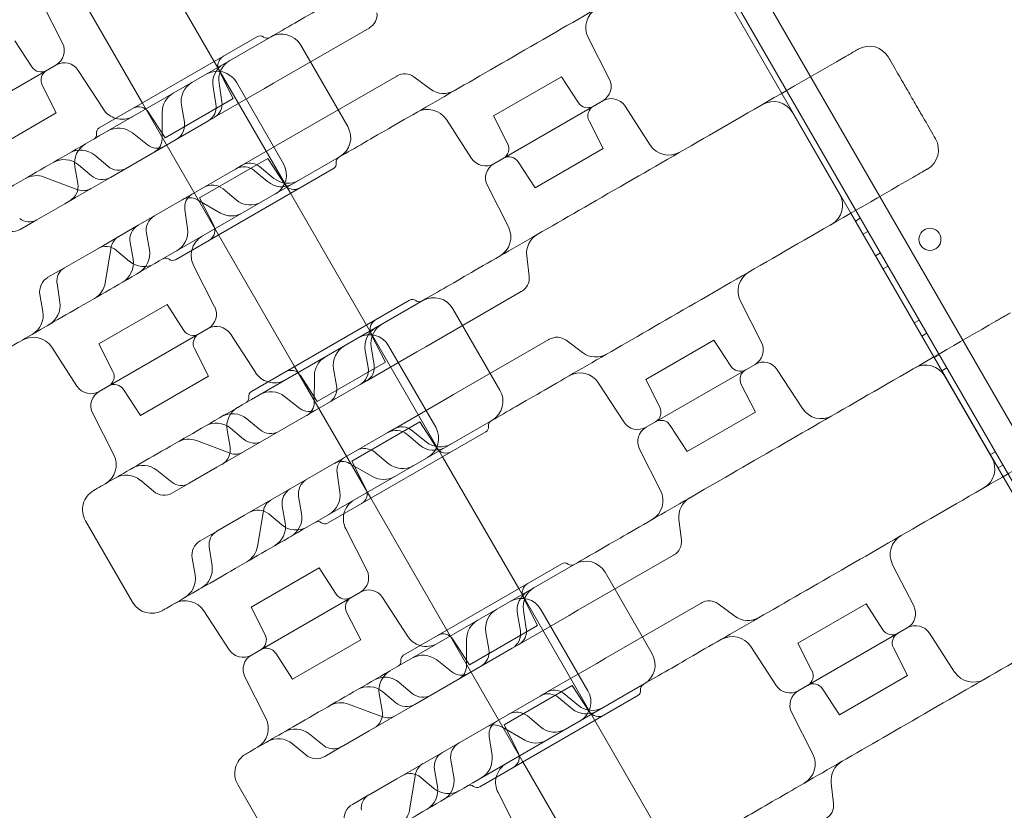
# Model space of a CAD drawing. Units: millimetres. Extents: x 21 to 31521, y 15 to 8515.
# Drawn here: x 10647 to 11003, y 3726 to 4012 of the extents above; entities that cross this region are included whole.
import ezdxf

# ---------------------------------------------------------------- set-up
doc = ezdxf.new("R2010")
doc.units = ezdxf.units.MM
doc.header["$MEASUREMENT"] = 0

msp = doc.modelspace()

# ---------------------------------------------------------------- linework, layer by layer
at = {"color": 0, "linetype": 'Continuous', "lineweight": 0}
for p, q in [((11170.94, 3558.96), (10372.94, 4941.14)), ((11170.94, 3558.96), (10372.94, 4941.14)), ((11077.28, 3741.19), (10483.92, 4768.91)), ((11077.28, 3741.19), (10483.92, 4768.91)), ((10690.14, 4044.05), (10717.64, 3996.42)), ((10892.71, 4036.87), (10922.71, 3984.91)), ((10892.71, 4036.87), (10922.71, 3984.91)), ((10664.16, 4029.05), (10691.66, 3981.42)), ((10662.77, 4003.06), (10655.17, 4017.99)), ((10773.57, 4008.5), (10739.06, 3988.58)), ((10773.71, 4008.58), (10773.57, 4008.5)), ((10645.55, 4003.87), (10651.66, 3994.46)), ((10733.23, 4005.42), (10676.07, 3972.42)), ((10737.94, 4005.25), (10676.09, 3969.54)), ((10860.38, 3990.13), (10852.78, 4005.06)), ((10765.87, 3972.88), (10748.87, 4002.33)), ((10717.64, 3996.42), (10745.14, 3948.79)), ((10660.43, 3995.14), (10621.05, 3972.41)), ((10660.43, 3995.14), (10621.05, 3972.41)), ((10668.46, 3993.21), (10677.59, 3979.16)), ((10724.46, 3983.03), (10719.36, 3993.04)), ((10725.64, 3988.91), (10742.64, 3959.47)), ((10783.57, 3991.18), (10749.06, 3971.26)), ((10783.71, 3991.26), (10783.57, 3991.18)), ((10789.74, 3990.91), (10795.72, 3986.46)), ((10818.54, 3976.73), (10843.16, 3990.94)), ((10843.16, 3990.94), (10849.27, 3981.53)), ((10660.55, 3977.89), (10655.45, 3987.89)), ((10718.25, 3981.12), (10717.18, 3987.19)), ((10735.84, 3986.72), (10717.72, 3976.25)), ((10719.34, 3988.59), (10720.4, 3981.88)), ((10739.06, 3988.58), (10735.84, 3986.72)), ((10699.84, 3968.82), (10724.46, 3983.03)), ((10818.66, 3959.48), (10858.04, 3982.21)), ((10858.04, 3982.21), (10818.66, 3959.48)), ((10922.71, 3984.91), (10947.71, 3941.61)), ((10922.71, 3984.91), (10947.71, 3941.61)), ((10691.66, 3981.42), (10719.16, 3933.79)), ((10699.84, 3968.82), (10693.73, 3978.23)), ((10698.81, 3978.07), (10698.78, 3968.48)), ((10706.84, 3974.53), (10705.77, 3980.6)), ((10866.07, 3980.28), (10875.19, 3966.23)), ((10635.93, 3963.68), (10660.55, 3977.89)), ((10715.34, 3974.88), (10680.11, 3954.54)), ((10717.66, 3976.22), (10715.34, 3974.88)), ((10717.72, 3976.25), (10717.66, 3976.22)), ((10810.63, 3961.41), (10801.5, 3975.46)), ((10818.54, 3976.73), (10823.63, 3966.73)), ((10858.16, 3964.96), (10853.06, 3974.96)), ((10926.63, 3977.94), (10943.63, 3948.49)), ((10749.06, 3971.26), (10745.84, 3969.4)), ((10688.03, 3970.62), (10693.53, 3966.29)), ((10745.84, 3969.4), (10727.72, 3958.93)), ((10858.16, 3964.96), (10833.54, 3950.75)), ((10679.16, 3958.56), (10674.45, 3962.52)), ((10762.94, 3961.95), (10701.09, 3926.24)), ((10712.34, 3947.17), (10736.96, 3961.38)), ((10736.96, 3961.38), (10743.07, 3951.97)), ((10668.34, 3952.31), (10667.27, 3958.37)), ((10673.25, 3955.14), (10668.54, 3959.1)), ((10725.34, 3957.56), (10690.11, 3937.22)), ((10760.73, 3957.79), (10703.57, 3924.79)), ((10727.66, 3958.9), (10725.34, 3957.56)), ((10727.72, 3958.93), (10727.66, 3958.9)), ((10732.2, 3956.96), (10736.91, 3953)), ((10733.93, 3958.45), (10739.21, 3954.17)), ((10833.54, 3950.75), (10827.43, 3960.16)), ((10656.15, 3954.66), (10668.37, 3950.08)), ((10680.11, 3954.54), (10667.54, 3947.29)), ((10720.79, 3950.37), (10725.51, 3946.42)), ((10816.31, 3951.56), (10823.92, 3936.63)), ((10667.54, 3947.29), (10663.57, 3944.99)), ((10711.51, 3946.42), (10719.84, 3941.66)), ((10712.34, 3947.17), (10717.44, 3937.17)), ((10745.14, 3948.79), (10772.64, 3901.16)), ((10663.57, 3944.99), (10653.56, 3939.21)), ((10706.99, 3942.97), (10708, 3936.04)), ((10653.48, 3939.17), (10647.53, 3935.73)), ((10653.56, 3939.21), (10653.48, 3939.17)), ((10947.71, 3941.61), (10977.71, 3889.65)), ((10947.71, 3941.61), (10977.71, 3889.65)), ((10949.35, 3938.77), (10951.08, 3939.77)), ((10690.11, 3937.22), (10677.54, 3929.97)), ((10693.11, 3934.4), (10694.18, 3928.33)), ((10719.16, 3933.79), (10746.66, 3886.16)), ((10953.83, 3935.01), (10952.1, 3934.01)), ((10953.83, 3935.01), (10952.1, 3934.01)), ((10677.54, 3929.97), (10673.57, 3927.67)), ((10680.37, 3929.29), (10678.23, 3916.41)), ((10687.2, 3930.98), (10688.27, 3924.92)), ((10673.57, 3927.67), (10663.56, 3921.89)), ((10682.29, 3928.15), (10687.01, 3924.19)), ((10830.56, 3926.13), (10831.42, 3918.72)), ((10958.33, 3927.21), (10956.6, 3926.21)), ((10958.33, 3927.21), (10956.6, 3926.21)), ((10663.48, 3921.85), (10657.53, 3918.41)), ((10663.56, 3921.89), (10663.48, 3921.85)), ((10717.77, 3907.8), (10710.17, 3922.73)), ((10959.35, 3921.45), (10961.08, 3922.45)), ((10660.8, 3916.28), (10661.82, 3909.42)), ((10654.62, 3912.17), (10655.69, 3906.11)), ((10828.57, 3913.24), (10794.06, 3893.32)), ((10828.71, 3913.32), (10828.57, 3913.24)), ((10675.93, 3894.39), (10700.55, 3908.61)), ((10700.55, 3908.61), (10706.66, 3899.19)), ((10788.23, 3910.16), (10731.07, 3877.16)), ((10792.94, 3909.99), (10731.09, 3874.28)), ((10820.87, 3877.62), (10803.87, 3907.06)), ((10915.38, 3894.87), (10907.78, 3909.8)), ((10715.43, 3899.88), (10676.05, 3877.14)), ((10715.43, 3899.88), (10676.05, 3877.14)), ((10772.64, 3901.16), (10800.14, 3853.53)), ((10970.6, 3901.96), (10972.33, 3902.96)), ((10723.46, 3897.95), (10732.59, 3883.9)), ((10779.46, 3887.77), (10774.36, 3897.77)), ((10975.08, 3898.2), (10973.35, 3897.2)), ((10975.08, 3898.2), (10973.35, 3897.2)), ((10668.02, 3879.07), (10658.89, 3893.12)), ((10675.93, 3894.39), (10681.03, 3884.39)), ((10774.34, 3893.32), (10775.4, 3886.61)), ((10780.64, 3893.65), (10797.64, 3864.2)), ((10794.06, 3893.32), (10790.84, 3891.45)), ((10838.57, 3895.92), (10804.06, 3876)), ((10838.71, 3896), (10838.57, 3895.92)), ((10844.74, 3895.65), (10850.72, 3891.19)), ((10873.54, 3881.47), (10898.16, 3895.68)), ((10898.16, 3895.68), (10904.27, 3886.27)), ((10715.55, 3882.63), (10710.45, 3892.63)), ((10773.25, 3885.86), (10772.18, 3891.92)), ((10790.84, 3891.45), (10772.72, 3880.99)), ((10977.71, 3889.65), (11002.71, 3846.35)), ((10977.71, 3889.65), (11002.71, 3846.35)), ((10979.58, 3890.4), (10977.85, 3889.4)), ((10979.58, 3890.4), (10977.85, 3889.4)), ((10746.66, 3886.16), (10774.16, 3838.53)), ((10754.84, 3873.56), (10779.46, 3887.77)), ((10873.66, 3864.22), (10913.04, 3886.95)), ((10913.04, 3886.95), (10873.66, 3864.22)), ((10980.6, 3884.64), (10982.33, 3885.64)), ((10690.93, 3868.41), (10715.55, 3882.63)), ((10754.84, 3873.56), (10748.73, 3882.97)), ((10753.81, 3882.81), (10753.78, 3873.22)), ((10761.84, 3879.27), (10760.77, 3885.34)), ((10921.07, 3885.02), (10930.19, 3870.97)), ((10981.63, 3882.67), (10998.63, 3853.23)), ((10770.34, 3879.62), (10735.11, 3859.28)), ((10772.66, 3880.96), (10770.34, 3879.62)), ((10772.72, 3880.99), (10772.66, 3880.96)), ((10865.63, 3866.14), (10856.5, 3880.2)), ((10873.54, 3881.47), (10878.63, 3871.47)), ((10913.16, 3869.7), (10908.06, 3879.7)), ((10690.93, 3868.41), (10684.82, 3877.83)), ((10743.03, 3875.36), (10748.53, 3871.03)), ((10804.06, 3876), (10800.84, 3874.13)), ((10800.84, 3874.13), (10782.72, 3863.67)), ((10673.7, 3869.22), (10681.31, 3854.29)), ((10913.16, 3869.7), (10888.54, 3855.49)), ((10734.16, 3863.29), (10729.45, 3867.25)), ((10817.94, 3866.69), (10756.09, 3830.98)), ((10767.34, 3851.91), (10791.96, 3866.12)), ((10791.96, 3866.12), (10798.07, 3856.71)), ((10888.54, 3855.49), (10882.43, 3864.9)), ((10723.34, 3857.05), (10722.27, 3863.11)), ((10728.25, 3859.88), (10723.54, 3863.84)), ((10780.34, 3862.3), (10745.11, 3841.96)), ((10815.73, 3862.52), (10758.57, 3829.52)), ((10782.66, 3863.64), (10780.34, 3862.3)), ((10782.72, 3863.67), (10782.66, 3863.64)), ((10787.2, 3861.7), (10791.91, 3857.74)), ((10788.93, 3863.18), (10794.21, 3858.91)), ((10711.15, 3859.4), (10723.37, 3854.82)), ((10735.11, 3859.28), (10722.54, 3852.02)), ((10775.79, 3855.11), (10780.51, 3851.15)), ((10800.14, 3853.53), (10827.64, 3805.89)), ((10871.31, 3856.3), (10878.92, 3841.37)), ((10998.1, 3854.33), (10999.83, 3855.33)), ((10722.54, 3852.02), (10718.57, 3849.73)), ((10766.51, 3851.16), (10774.84, 3846.39)), ((10767.34, 3851.91), (10772.44, 3841.91)), ((11002.58, 3850.57), (11000.85, 3849.57)), ((11002.58, 3850.57), (11000.85, 3849.57)), ((10696.88, 3848.68), (10702.31, 3844.37)), ((10718.57, 3849.73), (10708.56, 3843.95)), ((10761.99, 3847.71), (10763, 3840.78)), ((10695.67, 3841.07), (10690.95, 3845.03)), ((10708.48, 3843.91), (10702.53, 3840.47)), ((10708.56, 3843.95), (10708.48, 3843.91)), ((11002.71, 3846.35), (11032.71, 3794.38)), ((11002.71, 3846.35), (11032.71, 3794.38)), ((10745.11, 3841.96), (10732.54, 3834.7)), ((10742.2, 3835.72), (10743.27, 3829.66)), ((10748.11, 3839.13), (10749.18, 3833.07)), ((10774.16, 3838.53), (10801.66, 3790.89)), ((10728.57, 3832.41), (10718.56, 3826.63)), ((10732.54, 3834.7), (10728.57, 3832.41)), ((10735.37, 3834.02), (10733.23, 3821.15)), ((10737.29, 3832.89), (10742.01, 3828.93)), ((10671.1, 3830.4), (10688.1, 3800.96)), ((10885.56, 3830.86), (10886.42, 3823.46)), ((10718.48, 3826.59), (10712.53, 3823.15)), ((10718.56, 3826.63), (10718.48, 3826.59)), ((10772.77, 3812.54), (10765.17, 3827.46)), ((10715.8, 3821.01), (10716.82, 3814.15)), ((10883.57, 3817.98), (10849.06, 3798.05)), ((10883.71, 3818.06), (10883.57, 3817.98)), ((10709.62, 3816.91), (10710.69, 3810.84)), ((10843.23, 3814.89), (10786.07, 3781.89)), ((10847.94, 3814.73), (10786.09, 3779.02)), ((10970.38, 3799.61), (10962.78, 3814.54)), ((10730.93, 3799.13), (10755.55, 3813.35)), ((10755.55, 3813.35), (10761.66, 3803.93)), ((10875.87, 3782.35), (10858.87, 3811.8)), ((10770.43, 3804.61), (10731.05, 3781.88)), ((10770.43, 3804.61), (10731.05, 3781.88)), ((10827.64, 3805.89), (10855.14, 3758.26)), ((10778.46, 3802.69), (10787.59, 3788.63)), ((10834.46, 3792.51), (10829.36, 3802.51)), ((10893.57, 3800.66), (10859.06, 3780.73)), ((10893.71, 3800.74), (10893.57, 3800.66)), ((10899.74, 3800.38), (10905.72, 3795.93)), ((10928.54, 3786.2), (10953.16, 3800.42)), ((10953.16, 3800.42), (10959.27, 3791)), ((10723.02, 3783.81), (10713.89, 3797.86)), ((10730.93, 3799.13), (10736.03, 3789.13)), ((10770.55, 3787.36), (10765.45, 3797.37)), ((10828.25, 3790.6), (10827.18, 3796.66)), ((10829.34, 3798.06), (10830.4, 3791.35)), ((10835.64, 3798.39), (10852.64, 3768.94)), ((10849.06, 3798.05), (10845.84, 3796.19)), ((10845.84, 3796.19), (10827.72, 3785.73)), ((10801.66, 3790.89), (10829.16, 3743.26)), ((10809.84, 3778.3), (10834.46, 3792.51)), ((10816.84, 3784.01), (10815.77, 3790.07)), ((10928.66, 3768.95), (10968.04, 3791.69)), ((10968.04, 3791.69), (10928.66, 3768.95)), ((10976.07, 3789.76), (10985.19, 3775.71)), ((10745.93, 3773.15), (10770.55, 3787.36)), ((10809.84, 3778.3), (10803.73, 3787.71)), ((10808.81, 3787.54), (10808.78, 3777.95)), ((10928.54, 3786.2), (10933.63, 3776.2)), ((10745.93, 3773.15), (10739.82, 3782.56)), ((10825.34, 3784.36), (10790.11, 3764.02)), ((10827.66, 3785.7), (10825.34, 3784.36)), ((10827.72, 3785.73), (10827.66, 3785.7)), ((10920.63, 3770.88), (10911.5, 3784.93)), ((10968.16, 3774.44), (10963.06, 3784.44)), ((10798.03, 3780.1), (10803.53, 3775.76)), ((10855.84, 3778.87), (10837.72, 3768.41)), ((10859.06, 3780.73), (10855.84, 3778.87)), ((10728.7, 3773.96), (10736.31, 3759.03)), ((10789.16, 3768.03), (10784.45, 3771.99)), ((10968.16, 3774.44), (10943.54, 3760.22)), ((10783.25, 3764.62), (10778.54, 3768.58)), ((10872.94, 3771.43), (10811.09, 3735.71)), ((10822.34, 3756.64), (10846.96, 3770.86)), ((10837.66, 3768.38), (10835.34, 3767.04)), ((10837.72, 3768.41), (10837.66, 3768.38)), ((10846.96, 3770.86), (10853.07, 3761.44)), ((10943.54, 3760.22), (10937.43, 3769.64)), ((10778.34, 3761.78), (10777.27, 3767.85)), ((10835.34, 3767.04), (10800.11, 3746.7)), ((10870.73, 3767.26), (10813.57, 3734.26)), ((10842.2, 3766.44), (10846.91, 3762.48)), ((10843.93, 3767.92), (10849.21, 3763.65)), ((10766.15, 3764.13), (10778.37, 3759.55)), ((10790.11, 3764.02), (10777.54, 3756.76)), ((10926.31, 3761.03), (10933.92, 3746.1)), ((10830.79, 3759.85), (10835.51, 3755.89)), ((10855.14, 3758.26), (10882.64, 3710.63)), ((10773.57, 3754.47), (10763.56, 3748.69)), ((10777.54, 3756.76), (10773.57, 3754.47)), ((10821.51, 3755.9), (10829.84, 3751.13)), ((10822.34, 3756.64), (10827.44, 3746.64)), ((10751.88, 3753.42), (10757.31, 3749.1)), ((10816.99, 3752.45), (10818, 3745.52)), ((10750.67, 3745.81), (10745.95, 3749.76)), ((10763.48, 3748.65), (10757.53, 3745.21)), ((10763.56, 3748.69), (10763.48, 3748.65)), ((10800.11, 3746.7), (10787.54, 3739.44)), ((10803.11, 3743.87), (10804.18, 3737.81)), ((10829.16, 3743.26), (10856.66, 3695.63)), ((10797.2, 3740.46), (10798.27, 3734.39)), ((10783.57, 3737.15), (10773.56, 3731.37)), ((10787.54, 3739.44), (10783.57, 3737.15)), ((10790.37, 3738.76), (10788.23, 3725.88)), ((10792.29, 3737.62), (10797.01, 3733.66)), ((10726.1, 3735.14), (10743.1, 3705.7)), ((10940.56, 3735.6), (10941.42, 3728.19)), ((10773.48, 3731.32), (10767.53, 3727.88)), ((10773.56, 3731.37), (10773.48, 3731.32)), ((10827.77, 3717.27), (10820.17, 3732.2))]:
    msp.add_line(p, q, dxfattribs=at)
msp.add_circle((10976.25, 3932.12), 4, dxfattribs=at)
msp.add_circle((10976.25, 3932.12), 4, dxfattribs=at)
for centre, radius, start, end in [((10770.96, 4013.34), 5.5, 300, 6.6647), ((10859.9, 4008.69), 8, 120, 207), ((10657.43, 4000.34), 6, 300, 27), ((10734.23, 4003.69), 2, 52.0243, 120), ((10736.69, 4006.84), 2, 232.0243, 300), ((10741.94, 3998.33), 8, 30, 120), ((10954.34, 3993.94), 8, 30, 120), ((10663.43, 3989.94), 6, 33, 120), ((10722.93, 3994.85), 4, 120, 207), ((10727.24, 3989.84), 8, 120, 188.9894), ((10655.02, 3996.64), 4, 213, 300), ((10659.02, 3989.71), 4, 120, 207), ((10718.71, 3984.91), 8, 30, 120), ((10725.06, 3988.58), 8, 120, 190), ((10713.65, 3981.99), 8, 120, 190), ((10786.46, 3986.5), 5.5, 53.3353, 120), ((10855.04, 3987.41), 6, 300, 27), ((10800.5, 3992.87), 8, 233.3353, 300), ((10706.81, 3978.04), 8, 120, 179.808), ((10714.97, 3981.02), 5.5, 300, 8.9894), ((10861.04, 3977.02), 6, 33, 120), ((10919.7, 3973.94), 8, 30, 120), ((10684.29, 3983.52), 8, 213, 253.4325), ((10690.37, 3976.06), 4, 33, 120), ((10712.34, 3980.08), 6, 300, 10), ((10794.79, 3971.1), 8, 33, 120), ((10852.63, 3983.71), 4, 213, 300), ((10856.63, 3976.78), 4, 120, 207), ((10684.29, 3983.52), 8, 253.4325, 300), ((10700.93, 3973.49), 6, 300, 10), ((10677.07, 3970.69), 2, 120, 187.9757), ((10683.08, 3964.34), 8, 51.768, 120), ((10758.94, 3968.88), 8, 300, 30), ((10673.11, 3970.13), 2, 300, 7.9757), ((10693.28, 3968.5), 5.5, 300, 359.808), ((10971.34, 3964.49), 8, 300, 30), ((10669.3, 3956.39), 8, 50, 120), ((10675.15, 3959.76), 8, 120, 190), ((10696.94, 3970.61), 5.5, 231.768, 300), ((10820.07, 3964.91), 4, 300, 27), ((10881.9, 3970.59), 8, 213, 300), ((10663.39, 3952.97), 8, 50, 120), ((10763.69, 3960.07), 2, 120, 187.9757), ((10815.66, 3964.68), 6, 213, 300), ((10824.07, 3957.98), 4, 33, 120), ((10683.02, 3963.15), 6, 230, 300), ((10728.34, 3952.37), 6, 50, 120), ((10730.47, 3954.17), 5.5, 51.0106, 120), ((10735.71, 3955.47), 8, 300, 30), ((10759.73, 3959.52), 2, 300, 7.9757), ((10821.66, 3954.28), 6, 120, 207), ((10653.34, 3947.17), 8, 69.454, 120), ((10677.11, 3959.74), 6, 230, 300), ((10744.24, 3960.39), 8, 231.0106, 300), ((10662.43, 3951.27), 6, 300, 10), ((10670.3, 3955.23), 5.5, 249.454, 300), ((10716.93, 3945.78), 6, 50, 120), ((10742.06, 3959.13), 8, 230, 300), ((10746.43, 3954.15), 4, 213, 300), ((10708.78, 3941.65), 5.5, 60.192, 120), ((10712.44, 3943.76), 5.5, 120, 188.232), ((10730.65, 3952.54), 8, 230, 300), ((10936.7, 3944.49), 8, 300, 30), ((10650.73, 3943.93), 5.5, 231.5206, 300), ((10699.02, 3935.44), 6, 120, 190), ((10723.81, 3948.6), 8, 240.192, 300), ((10644.53, 3940.93), 6, 230, 300), ((10693.11, 3932.03), 6, 120, 190), ((10700.08, 3934.9), 8, 300, 8.232), ((10713.87, 3935.35), 4, 300, 27), ((10816.79, 3933), 8, 300, 27), ((10685.8, 3928.38), 5.5, 120, 170.546), ((10717.29, 3926.36), 8, 120, 166.5675), ((10838.5, 3927.06), 8, 120, 186.6647), ((10678.43, 3923.55), 6, 50, 120), ((10686.3, 3926.94), 8, 300, 10), ((10717.29, 3926.36), 8, 166.5675, 207), ((10680.39, 3923.53), 8, 300, 10), ((10700.11, 3923.37), 2, 52.0243, 120), ((10702.57, 3926.52), 2, 232.0243, 300), ((10666.23, 3917.09), 5.5, 120, 188.4794), ((10692.15, 3930.32), 8, 230, 300), ((10660.53, 3913.21), 6, 120, 190), ((10825.96, 3918.08), 5.5, 300, 6.6647), ((10914.9, 3913.43), 8, 120, 207), ((10670.34, 3917.72), 8, 300, 350.546), ((10789.23, 3908.42), 2, 52.0243, 120), ((10796.94, 3903.06), 8, 30, 120), ((10653.91, 3908.24), 8, 300, 8.4794), ((10712.43, 3905.07), 6, 300, 27), ((10791.69, 3911.58), 2, 232.0243, 300), ((10647.81, 3904.72), 8, 300, 10), ((10718.43, 3894.68), 6, 33, 120), ((10780.06, 3893.31), 8, 120, 190), ((10777.93, 3899.59), 4, 120, 207), ((10782.24, 3894.57), 8, 120, 188.9894), ((10652.18, 3888.77), 8, 33, 120), ((10710.02, 3901.37), 4, 213, 300), ((10714.02, 3894.44), 4, 120, 207), ((10773.71, 3889.65), 8, 30, 120), ((10841.46, 3891.24), 5.5, 53.3353, 120), ((10768.65, 3886.73), 8, 120, 190), ((10910.04, 3892.15), 6, 300, 27), ((10761.81, 3882.78), 8, 120, 179.808), ((10855.5, 3897.61), 8, 233.3353, 300), ((10767.34, 3884.82), 6, 300, 10), ((10769.97, 3885.75), 5.5, 300, 8.9894), ((10907.63, 3888.45), 4, 213, 300), ((10916.04, 3881.75), 6, 33, 120), ((10974.7, 3878.67), 8, 30, 120), ((10677.46, 3882.58), 4, 300, 27), ((10739.29, 3888.25), 8, 213, 253.4325), ((10745.37, 3880.79), 4, 33, 120), ((10849.79, 3875.84), 8, 33, 120), ((10911.63, 3881.52), 4, 120, 207), ((10673.05, 3882.34), 6, 213, 300), ((10681.46, 3875.65), 4, 33, 120), ((10739.29, 3888.25), 8, 253.4325, 300), ((10755.93, 3878.23), 6, 300, 10), ((10679.05, 3871.95), 6, 120, 207), ((10728.11, 3874.87), 2, 300, 7.9757), ((10732.07, 3875.42), 2, 120, 187.9757), ((10738.08, 3869.08), 8, 51.768, 120), ((10813.94, 3873.62), 8, 300, 30), ((10730.15, 3864.5), 8, 120, 190), ((10748.28, 3873.23), 5.5, 300, 359.808), ((10875.07, 3869.65), 4, 300, 27), ((10724.3, 3861.12), 8, 50, 120), ((10751.94, 3875.35), 5.5, 231.768, 300), ((10936.9, 3875.33), 8, 213, 300), ((10718.39, 3857.71), 8, 50, 120), ((10785.47, 3858.91), 5.5, 51.0106, 120), ((10790.71, 3860.2), 8, 300, 30), ((10814.73, 3864.26), 2, 300, 7.9757), ((10818.69, 3864.81), 2, 120, 187.9757), ((10870.66, 3869.41), 6, 213, 300), ((10876.66, 3859.02), 6, 120, 207), ((10879.07, 3862.72), 4, 33, 120), ((10738.02, 3867.89), 6, 230, 300), ((10783.34, 3857.1), 6, 50, 120), ((10708.34, 3851.91), 8, 69.454, 120), ((10732.11, 3864.48), 6, 230, 300), ((10797.06, 3863.87), 8, 230, 300), ((10799.24, 3865.13), 8, 231.0106, 300), ((10674.18, 3850.66), 8, 300, 27), ((10717.43, 3856), 6, 300, 10), ((10725.3, 3859.97), 5.5, 249.454, 300), ((10771.93, 3850.52), 6, 50, 120), ((10801.43, 3858.89), 4, 213, 300), ((10691.91, 3842.42), 8, 51.5206, 120), ((10763.78, 3846.39), 5.5, 60.192, 120), ((10767.44, 3848.5), 5.5, 120, 188.232), ((10785.65, 3857.28), 8, 230, 300), ((10991.7, 3849.23), 8, 300, 30), ((10685.81, 3838.9), 8, 50, 120), ((10778.81, 3853.33), 8, 240.192, 300), ((10705.73, 3848.67), 5.5, 231.5206, 300), ((10754.02, 3840.18), 6, 120, 190), ((10678.02, 3834.4), 8, 120, 210), ((10699.53, 3845.66), 6, 230, 300), ((10748.11, 3836.76), 6, 120, 190), ((10755.08, 3839.63), 8, 300, 8.232), ((10768.87, 3840.09), 4, 300, 27), ((10871.79, 3837.74), 8, 300, 27), ((10740.8, 3833.12), 5.5, 120, 170.546), ((10772.29, 3831.1), 8, 120, 166.5675), ((10893.5, 3831.79), 8, 120, 186.6647), ((10733.43, 3828.29), 6, 50, 120), ((10741.3, 3831.68), 8, 300, 10), ((10772.29, 3831.1), 8, 166.5675, 207), ((10735.39, 3828.27), 8, 300, 10), ((10747.15, 3835.06), 8, 230, 300), ((10755.11, 3828.1), 2, 52.0243, 120), ((10757.57, 3831.26), 2, 232.0243, 300), ((10721.23, 3821.82), 5.5, 120, 188.4794), ((10969.9, 3818.17), 8, 120, 207), ((10715.53, 3817.95), 6, 120, 190), ((10880.96, 3822.82), 5.5, 300, 6.6647), ((10725.34, 3822.46), 8, 300, 350.546), ((10844.23, 3813.16), 2, 52.0243, 120), ((10846.69, 3816.31), 2, 232.0243, 300), ((10851.94, 3807.8), 8, 30, 120), ((10702.81, 3809.45), 8, 300, 10), ((10708.91, 3812.97), 8, 300, 8.4794), ((10767.43, 3809.81), 6, 300, 27), ((10832.93, 3804.33), 4, 120, 207), ((10765.02, 3806.11), 4, 213, 300), ((10773.43, 3799.42), 6, 33, 120), ((10835.06, 3798.05), 8, 120, 190), ((10837.24, 3799.31), 8, 120, 188.9894), ((10695.02, 3804.96), 8, 210, 300), ((10707.18, 3793.5), 8, 33, 120), ((10769.02, 3799.18), 4, 120, 207), ((10828.71, 3794.39), 8, 30, 120), ((10896.46, 3795.97), 5.5, 53.3353, 120), ((10823.65, 3791.46), 8, 120, 190), ((10965.04, 3796.88), 6, 300, 27), ((10816.81, 3787.52), 8, 120, 179.808), ((10910.5, 3802.35), 8, 233.3353, 300), ((10800.37, 3785.53), 4, 33, 120), ((10822.34, 3789.55), 6, 300, 10), ((10824.97, 3790.49), 5.5, 300, 8.9894), ((10962.63, 3793.18), 4, 213, 300), ((10966.63, 3786.25), 4, 120, 207), ((10971.04, 3786.49), 6, 33, 120), ((10732.46, 3787.31), 4, 300, 27), ((10794.29, 3792.99), 8, 213, 253.4325), ((10794.29, 3792.99), 8, 253.4325, 300), ((10904.79, 3780.58), 8, 33, 120), ((10728.05, 3787.08), 6, 213, 300), ((10736.46, 3780.39), 4, 33, 120), ((10810.93, 3782.97), 6, 300, 10), ((10868.94, 3778.35), 8, 300, 30), ((10734.05, 3776.68), 6, 120, 207), ((10783.11, 3779.61), 2, 300, 7.9757), ((10787.07, 3780.16), 2, 120, 187.9757), ((10793.08, 3773.81), 8, 51.768, 120), ((10785.15, 3769.24), 8, 120, 190), ((10806.94, 3780.08), 5.5, 231.768, 300), ((10803.28, 3777.97), 5.5, 300, 359.808), ((10930.07, 3774.39), 4, 300, 27), ((10991.9, 3780.06), 8, 213, 300), ((10779.3, 3765.86), 8, 50, 120), ((10773.39, 3762.45), 8, 50, 120), ((10840.47, 3763.65), 5.5, 51.0106, 120), ((10845.71, 3764.94), 8, 300, 30), ((10869.73, 3768.99), 2, 300, 7.9757), ((10873.69, 3769.55), 2, 120, 187.9757), ((10925.66, 3774.15), 6, 213, 300), ((10931.66, 3763.76), 6, 120, 207), ((10934.07, 3767.46), 4, 33, 120), ((10763.34, 3756.64), 8, 69.454, 120), ((10787.11, 3769.21), 6, 230, 300), ((10793.02, 3772.63), 6, 230, 300), ((10838.34, 3761.84), 6, 50, 120), ((10772.43, 3760.74), 6, 300, 10), ((10826.93, 3755.25), 6, 50, 120), ((10852.06, 3768.61), 8, 230, 300), ((10854.24, 3769.87), 8, 231.0106, 300), ((10856.43, 3763.62), 4, 213, 300), ((10729.18, 3755.4), 8, 300, 27), ((10780.3, 3764.7), 5.5, 249.454, 300), ((10822.44, 3753.24), 5.5, 120, 188.232), ((10746.91, 3747.16), 8, 51.5206, 120), ((10818.78, 3751.13), 5.5, 60.192, 120), ((10840.65, 3762.02), 8, 230, 300), ((10740.81, 3743.64), 8, 50, 120), ((10833.81, 3758.07), 8, 240.192, 300), ((10760.73, 3753.41), 5.5, 231.5206, 300), ((10809.02, 3744.91), 6, 120, 190), ((10733.02, 3739.14), 8, 120, 210), ((10754.53, 3750.4), 6, 230, 300), ((10803.11, 3741.5), 6, 120, 190), ((10810.08, 3744.37), 8, 300, 8.232), ((10823.87, 3744.83), 4, 300, 27), ((10926.79, 3742.47), 8, 300, 27), ((10948.5, 3736.53), 8, 120, 186.6647), ((10795.8, 3737.86), 5.5, 120, 170.546), ((10827.29, 3735.83), 8, 120, 166.5675), ((10788.43, 3733.03), 6, 50, 120), ((10796.3, 3736.42), 8, 300, 10), ((10827.29, 3735.83), 8, 166.5675, 207), ((10790.39, 3733), 8, 300, 10), ((10802.15, 3739.79), 8, 230, 300), ((10810.11, 3732.84), 2, 52.0243, 120), ((10812.57, 3735.99), 2, 232.0243, 300), ((10776.23, 3726.56), 5.5, 120, 188.4794), ((10770.53, 3722.69), 6, 120, 190), ((10780.34, 3727.2), 8, 300, 350.546), ((10935.96, 3727.56), 5.5, 300, 6.6647)]:
    msp.add_arc(centre, radius, start, end, dxfattribs=at)
for points, knots in [([(10890.09, 4093.1), (10862.51, 4077.17), (10837.46, 4062.71), (10791.53, 4036.19), (10772.02, 4024.93), (10749.65, 4012.01), (10743.33, 4008.37), (10737.94, 4005.25)], [0, 0, 0, 0, 13.862718, 13.862718, 29.705824, 29.705824, 37.389368, 37.389368, 37.389368, 37.389368]), ([(10915.09, 4049.8), (10887.51, 4033.87), (10862.46, 4019.41), (10816.53, 3992.89), (10797.02, 3981.63), (10774.65, 3968.71), (10768.33, 3965.06), (10762.94, 3961.95)], [0, 0, 0, 0, 13.862718, 13.862718, 29.705824, 29.705824, 37.389368, 37.389368, 37.389368, 37.389368]), ([(10950.34, 4000.87), (10950.34, 4000.87), (10950.11, 4000.73), (10949.24, 4000.23), (10948.65, 3999.89), (10947.41, 3999.17), (10946.87, 3998.86), (10945.9, 3998.3), (10945.51, 3998.07), (10945.09, 3997.84)], [0, 0, 0, 0, 0.590363, 0.590363, 1.122522, 1.122522, 1.455121, 1.455121, 1.662995, 1.662995, 1.662995, 1.662995]), ([(10945.09, 3997.84), (10917.51, 3981.91), (10892.46, 3967.45), (10846.53, 3940.93), (10827.02, 3929.66), (10804.65, 3916.75), (10798.33, 3913.1), (10792.94, 3909.99)], [0, 0, 0, 0, 13.862718, 13.862718, 29.705824, 29.705824, 37.389368, 37.389368, 37.389368, 37.389368]), ([(10969.77, 3983.21), (10969.25, 3984.12), (10968.73, 3985.02), (10967.38, 3987.36), (10966.54, 3988.81), (10964.38, 3992.56), (10963.04, 3994.87), (10961.56, 3997.43), (10961.42, 3997.68), (10961.27, 3997.94)], [2.5, 2.5, 2.5, 2.5, 2.8125, 2.8125, 3.3125, 3.3125, 4.1125, 4.1125, 4.2, 4.2, 4.2, 4.2]), ([(10969.77, 3983.21), (10970.29, 3982.31), (10970.81, 3981.41), (10972.17, 3979.07), (10973, 3977.62), (10975.17, 3973.87), (10976.5, 3971.56), (10977.98, 3969), (10978.13, 3968.75), (10978.27, 3968.49)], [2.5, 2.5, 2.5, 2.5, 2.8125, 2.8125, 3.3125, 3.3125, 4.1125, 4.1125, 4.2, 4.2, 4.2, 4.2]), ([(10676.09, 3969.54), (10667.21, 3964.41), (10658.27, 3959.25), (10641.1, 3949.34), (10633.1, 3944.72), (10624.18, 3939.57), (10621.83, 3938.21), (10619.82, 3937.06), (10619.4, 3936.81), (10619.08, 3936.63), (10619.02, 3936.6), (10619.02, 3936.6)], [0.031055, 0.031055, 0.031055, 0.031055, 10.657688, 10.657688, 22.656959, 22.656959, 30.209279, 30.209279, 33.985439, 33.985439, 35.941771, 35.941771, 35.941771, 35.941771]), ([(10975.34, 3957.56), (10975.34, 3957.56), (10975.11, 3957.43), (10974.24, 3956.93), (10973.65, 3956.59), (10972.41, 3955.87), (10971.87, 3955.56), (10970.9, 3955), (10970.51, 3954.77), (10970.09, 3954.53)], [0, 0, 0, 0, 0.590363, 0.590363, 1.122522, 1.122522, 1.455121, 1.455121, 1.662995, 1.662995, 1.662995, 1.662995]), ([(10970.09, 3954.53), (10942.51, 3938.61), (10917.46, 3924.14), (10871.53, 3897.63), (10852.02, 3886.36), (10829.65, 3873.45), (10823.33, 3869.8), (10817.94, 3866.69)], [0, 0, 0, 0, 13.862718, 13.862718, 29.705824, 29.705824, 37.389368, 37.389368, 37.389368, 37.389368]), ([(10701.09, 3926.24), (10692.21, 3921.11), (10683.27, 3915.95), (10666.1, 3906.04), (10658.1, 3901.42), (10649.18, 3896.27), (10646.83, 3894.91), (10644.82, 3893.76), (10644.4, 3893.51), (10644.08, 3893.32), (10644.02, 3893.29), (10644.02, 3893.29)], [0.031055, 0.031055, 0.031055, 0.031055, 10.657688, 10.657688, 22.656959, 22.656959, 30.209279, 30.209279, 33.985439, 33.985439, 35.941771, 35.941771, 35.941771, 35.941771]), ([(11005.34, 3905.6), (11005.34, 3905.6), (11005.11, 3905.47), (11004.24, 3904.97), (11003.65, 3904.62), (11002.41, 3903.91), (11001.87, 3903.6), (11000.9, 3903.04), (11000.51, 3902.81), (11000.09, 3902.57)], [0, 0, 0, 0, 0.590363, 0.590363, 1.122522, 1.122522, 1.455121, 1.455121, 1.662995, 1.662995, 1.662995, 1.662995]), ([(11000.09, 3902.57), (10972.51, 3886.65), (10947.46, 3872.18), (10901.53, 3845.67), (10882.02, 3834.4), (10859.65, 3821.48), (10853.33, 3817.84), (10847.94, 3814.73)], [0, 0, 0, 0, 13.862718, 13.862718, 29.705824, 29.705824, 37.389368, 37.389368, 37.389368, 37.389368]), ([(10731.09, 3874.28), (10722.21, 3869.15), (10713.27, 3863.99), (10696.1, 3854.08), (10688.1, 3849.46), (10679.18, 3844.31), (10676.83, 3842.95), (10674.82, 3841.79), (10674.4, 3841.55), (10674.08, 3841.36), (10674.02, 3841.33), (10674.02, 3841.33)], [0.031055, 0.031055, 0.031055, 0.031055, 10.657688, 10.657688, 22.656959, 22.656959, 30.209279, 30.209279, 33.985439, 33.985439, 35.941771, 35.941771, 35.941771, 35.941771]), ([(11025.09, 3859.27), (10997.51, 3843.35), (10972.46, 3828.88), (10926.53, 3802.37), (10907.02, 3791.1), (10884.65, 3778.18), (10878.33, 3774.54), (10872.94, 3771.43)], [0, 0, 0, 0, 13.862718, 13.862718, 29.705824, 29.705824, 37.389368, 37.389368, 37.389368, 37.389368]), ([(10756.09, 3830.98), (10747.21, 3825.85), (10738.27, 3820.69), (10721.1, 3810.78), (10713.1, 3806.16), (10704.18, 3801.01), (10701.83, 3799.65), (10699.82, 3798.49), (10699.4, 3798.25), (10699.08, 3798.06), (10699.02, 3798.03), (10699.02, 3798.03)], [0.031055, 0.031055, 0.031055, 0.031055, 10.657688, 10.657688, 22.656959, 22.656959, 30.209279, 30.209279, 33.985439, 33.985439, 35.941771, 35.941771, 35.941771, 35.941771]), ([(11055.09, 3807.31), (11027.51, 3791.38), (11002.46, 3776.92), (10956.53, 3750.41), (10937.02, 3739.14), (10914.65, 3726.22), (10908.33, 3722.58), (10902.94, 3719.46)], [0, 0, 0, 0, 13.862718, 13.862718, 29.705824, 29.705824, 37.389368, 37.389368, 37.389368, 37.389368]), ([(10786.09, 3779.02), (10777.21, 3773.89), (10768.27, 3768.73), (10751.1, 3758.81), (10743.1, 3754.2), (10734.18, 3749.05), (10731.83, 3747.69), (10729.82, 3746.53), (10729.4, 3746.29), (10729.08, 3746.1), (10729.02, 3746.07), (10729.02, 3746.07)], [0.031055, 0.031055, 0.031055, 0.031055, 10.657688, 10.657688, 22.656959, 22.656959, 30.209279, 30.209279, 33.985439, 33.985439, 35.941771, 35.941771, 35.941771, 35.941771]), ([(11080.09, 3764.01), (11052.51, 3748.08), (11027.46, 3733.62), (10981.53, 3707.1), (10962.02, 3695.84), (10939.65, 3682.92), (10933.33, 3679.28), (10927.94, 3676.16)], [0, 0, 0, 0, 13.862718, 13.862718, 29.705824, 29.705824, 37.389368, 37.389368, 37.389368, 37.389368]), ([(10811.09, 3735.71), (10802.21, 3730.59), (10793.27, 3725.43), (10776.1, 3715.51), (10768.1, 3710.9), (10759.18, 3705.75), (10756.83, 3704.39), (10754.82, 3703.23), (10754.4, 3702.98), (10754.08, 3702.8), (10754.02, 3702.77), (10754.02, 3702.77)], [0.031055, 0.031055, 0.031055, 0.031055, 10.657688, 10.657688, 22.656959, 22.656959, 30.209279, 30.209279, 33.985439, 33.985439, 35.941771, 35.941771, 35.941771, 35.941771])]:
    msp.add_open_spline(points, degree=3, knots=knots, dxfattribs=at)

doc.saveas('drawing.dxf')
